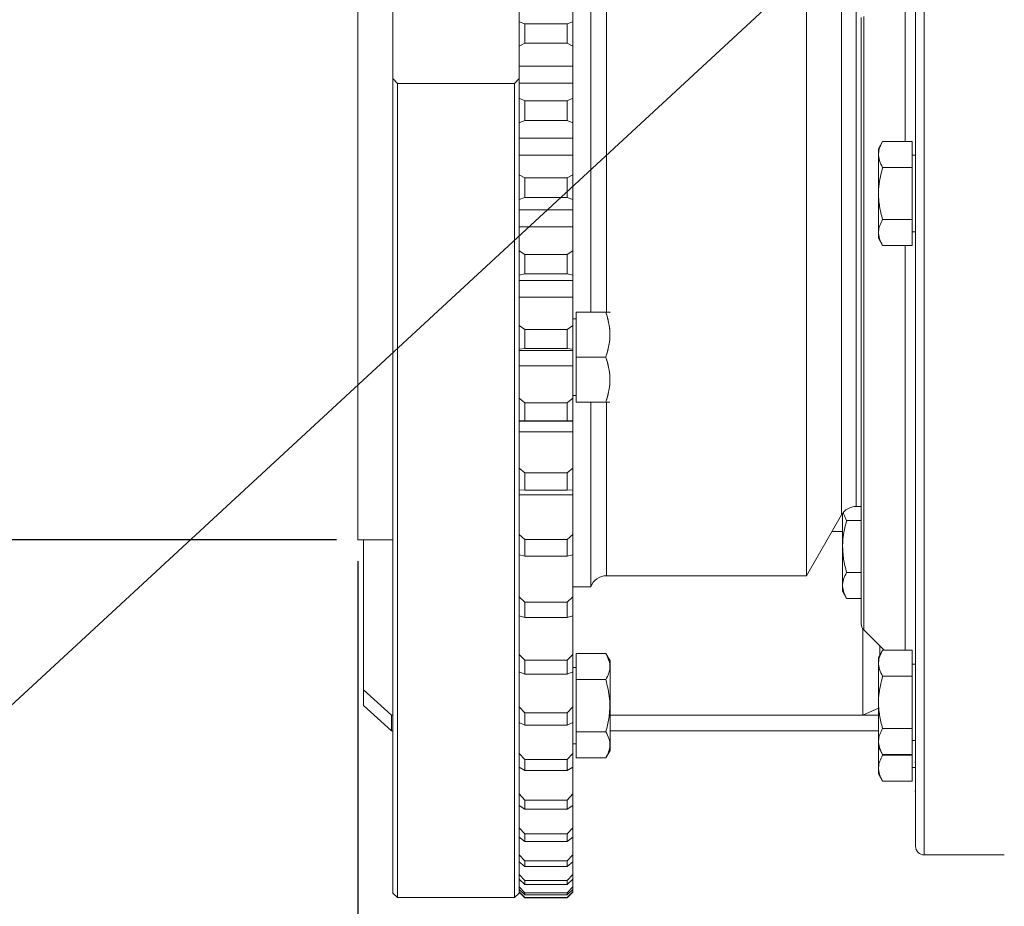
# Model space of a CAD drawing. Units: millimetres. Extents: x 11 to 1180, y 5 to 832.
# Drawn here: x 854 to 913, y 165 to 217 of the extents above; entities that cross this region are included whole.
import ezdxf

# ---------------------------------------------------------------- set-up
doc = ezdxf.new("R2010")
doc.units = ezdxf.units.MM
doc.layers.add('SLD-0', color=7, linetype='Continuous')
doc.styles.add('SLDTEXTSTYLE0', font='TXT', dxfattribs={"width": 0.605})
doc.dimstyles.new('SLDDIMSTYLE0', dxfattribs={"dimtxt": 3, "dimasz": 3, "dimexe": 0, "dimexo": 0.0625, "dimgap": 0.75, "dimtad": 0, "dimlfac": 3, "dimrnd": 1e-09, "dimzin": 12, "dimdsep": 46, "dimtxsty": 'SLDTEXTSTYLE0', "dimsah": 1, "dimcen": 0.09, "dimadec": 0, "dimazin": 3, "dimtfac": 1, "dimtdec": 3, "dimtofl": 0, "dimtmove": 0, "dimatfit": 3, "dimfxl": 0, "dimfrac": 2, "dimtolj": 1, "dimtzin": 12, "dimarcsym": 0})
doc.dimstyles.new('SLDDIMSTYLE1', dxfattribs={"dimtxt": 3, "dimasz": 3, "dimexe": 0, "dimexo": 0.0625, "dimgap": 0.75, "dimtad": 0, "dimdec": 3, "dimlfac": 3, "dimrnd": 1e-09, "dimzin": 12, "dimdsep": 46, "dimtxsty": 'SLDTEXTSTYLE0', "dimsah": 1, "dimcen": 0.09, "dimadec": 0, "dimazin": 3, "dimtol": 1, "dimtp": 0.025, "dimtm": 0.025, "dimtfac": 1, "dimtdec": 3, "dimtofl": 0, "dimtmove": 0, "dimatfit": 3, "dimfxl": 0, "dimfrac": 2, "dimtolj": 1, "dimarcsym": 0})
doc.dimstyles.new('SLDDIMSTYLE4', dxfattribs={"dimtxt": 3, "dimasz": 3, "dimexe": 0, "dimexo": 0.0625, "dimgap": 0.75, "dimtad": 0, "dimlfac": 3, "dimrnd": 1e-09, "dimzin": 12, "dimdsep": 46, "dimtxsty": 'SLDTEXTSTYLE0', "dimsah": 1, "dimcen": 0.09, "dimadec": 0, "dimazin": 3, "dimtfac": 1, "dimtdec": 3, "dimtmove": 0, "dimatfit": 0, "dimfxl": 0, "dimfrac": 2, "dimtolj": 1, "dimtzin": 12, "dimarcsym": 0})
doc.dimstyles.new('SLDDIMSTYLE5', dxfattribs={"dimtxt": 3, "dimasz": 3, "dimexe": 0, "dimexo": 0.0625, "dimgap": 0.75, "dimtad": 0, "dimdec": 1, "dimlfac": 3, "dimrnd": 1e-09, "dimzin": 12, "dimdsep": 46, "dimtxsty": 'SLDTEXTSTYLE0', "dimsah": 1, "dimcen": 0.09, "dimadec": 0, "dimazin": 3, "dimtfac": 1, "dimtdec": 3, "dimtofl": 0, "dimtmove": 0, "dimatfit": 3, "dimfxl": 0, "dimfrac": 2, "dimtolj": 1, "dimtzin": 12, "dimarcsym": 0})
doc.dimstyles.new('SLDDIMSTYLE6', dxfattribs={"dimtxt": 0.18, "dimasz": 3, "dimexe": 0, "dimexo": 0.0625, "dimgap": 0, "dimtad": 0, "dimtih": 1, "dimtoh": 1, "dimdec": 0, "dimrnd": 1e-09, "dimzin": 0, "dimdsep": 46, "dimtxsty": 'Standard', "dimsah": 1, "dimcen": 0.09, "dimadec": 0, "dimazin": 0, "dimtfac": 3, "dimtdec": 0, "dimtofl": 0, "dimtmove": 0, "dimatfit": 3, "dimfxl": 0, "dimfrac": 2, "dimtolj": 1, "dimtzin": 0, "dimarcsym": 0})

# ---------------------------------------------------------------- blocks, each defined once
blk = doc.blocks.new('_D')
at = {"layer": 'SLD-0'}
for p, q in [((1040.397, 342.463), (1040.397, 99.697)), ((908.386, 138.529), (908.386, 99.697)), ((908.386, 102.872), (966.504, 102.872)), ((1040.397, 102.872), (982.279, 102.872))]:
    blk.add_line(p, q, dxfattribs=at)
for points in [[(908.386, 102.872), (911.386, 102.372), (911.386, 103.372)], [(1040.397, 102.872), (1037.397, 103.372), (1037.397, 102.372)]]:
    blk.add_solid(points, dxfattribs=at)
at = {"layer": 'SLD-0', "insert": (968.092, 104.438), "char_height": 3, "attachment_point": 1, "style": 'SLDTEXTSTYLE0'}
blk.add_mtext('396.03', dxfattribs=at)
blk = doc.blocks.new('_D_1')
at = {"layer": 'SLD-0'}
for p, q in [((1040.397, 342.463), (1040.397, 93.697)), ((876.554, 164.192), (876.554, 93.697)), ((876.554, 96.872), (950.588, 96.872)), ((1040.397, 96.872), (966.363, 96.872))]:
    blk.add_line(p, q, dxfattribs=at)
for points in [[(876.554, 96.872), (879.554, 96.372), (879.554, 97.372)], [(1040.397, 96.872), (1037.397, 97.372), (1037.397, 96.372)]]:
    blk.add_solid(points, dxfattribs=at)
at = {"layer": 'SLD-0', "insert": (952.175, 98.438), "char_height": 3, "attachment_point": 1, "style": 'SLDTEXTSTYLE0'}
blk.add_mtext('491.53', dxfattribs=at)
blk = doc.blocks.new('_D_5')
at = {"layer": 'SLD-0'}
for p, q in [((873.209, 237.137), (801.202, 237.137)), ((804.377, 237.137), (804.377, 229.246)), ((804.377, 186.362), (804.377, 194.252)), ((873.209, 186.362), (801.202, 186.362))]:
    blk.add_line(p, q, dxfattribs=at)
for points in [[(804.377, 237.137), (803.877, 234.137), (804.877, 234.137)], [(804.377, 186.362), (804.877, 189.362), (803.877, 189.362)]]:
    blk.add_solid(points, dxfattribs=at)
at = {"layer": 'SLD-0', "char_height": 3, "attachment_point": 1, "rotation": 90, "style": 'SLDTEXTSTYLE0'}
for s, insert in [('±0.025', (800.51, 215.1)), ('PILOT', (805.111, 206.201)), ('152.325', (800.51, 200.204)), ('%%c', (800.51, 195.84))]:
    blk.add_mtext(s, dxfattribs=dict(at, insert=insert))
blk = doc.blocks.new('_D_15')
at = {"layer": 'SLD-0'}
for p, q in [((874.479, 185.092), (874.479, 150.941)), ((876.554, 164.192), (876.554, 150.941)), ((874.479, 154.116), (865.205, 154.116)), ((876.554, 154.116), (886.169, 154.116))]:
    blk.add_line(p, q, dxfattribs=at)
for points in [[(874.479, 154.116), (871.479, 154.616), (871.479, 153.616)], [(876.554, 154.116), (879.554, 153.616), (879.554, 154.616)]]:
    blk.add_solid(points, dxfattribs=at)
at = {"layer": 'SLD-0', "insert": (855.599, 155.683), "char_height": 3, "attachment_point": 1, "style": 'SLDTEXTSTYLE0'}
blk.add_mtext('6.23', dxfattribs=at)
blk = doc.blocks.new('_D_16')
at = {"layer": 'SLD-0'}
for p, q in [((876.554, 164.192), (876.554, 144.244)), ((884.021, 164.192), (884.021, 144.244)), ((876.554, 147.419), (867.876, 147.419)), ((884.021, 147.419), (876.554, 147.419))]:
    blk.add_line(p, q, dxfattribs=at)
for points in [[(876.554, 147.419), (879.554, 146.919), (879.554, 147.919)], [(884.021, 147.419), (881.021, 147.919), (881.021, 146.919)]]:
    blk.add_solid(points, dxfattribs=at)
at = {"layer": 'SLD-0', "insert": (858.269, 148.985), "char_height": 3, "attachment_point": 1, "style": 'SLDTEXTSTYLE0'}
blk.add_mtext('22.4', dxfattribs=at)

msp = doc.modelspace()

# ---------------------------------------------------------------- linework, layer by layer
at = {"color": 7, "linetype": 'Continuous', "lineweight": 15}
for p, q in [((876.55384643, 243.11433606), (876.55384643, 213.64114059)), ((888.2538458, 239.91591605), (888.2538458, 199.83608894)), ((901.01217904, 239.26591747), (901.01217904, 184.23258635)), ((874.47884483, 237.13675015), (874.47884483, 186.36174374)), ((907.47014548, 168.23057704), (907.47014548, 222.08951287)), ((884.02051283, 217.61027845), (884.02051283, 217.00416876)), ((887.18717847, 217.00416876), (887.18717847, 217.61027845)), ((884.35384436, 216.89185374), (884.02051283, 217.00416876)), ((884.02051283, 215.55455896), (884.02051283, 217.00416876)), ((884.35384436, 216.89185374), (884.35384436, 215.7326328)), ((886.85384446, 216.89185374), (884.35384436, 216.89185374)), ((887.18717847, 217.00416876), (886.85384446, 216.89185374)), ((886.85384446, 215.7326328), (886.85384446, 216.89185374)), ((887.18717847, 217.00416876), (887.18717847, 215.55455896)), ((904.25281217, 181.39499796), (904.25281217, 217.25315723)), ((884.02051283, 215.55455896), (884.35384436, 215.7326328)), ((884.02051283, 215.55455896), (884.02051283, 215.00877413)), ((886.85384446, 215.7326328), (884.35384436, 215.7326328)), ((886.85384446, 215.7326328), (887.18717847, 215.55455896)), ((887.18717847, 214.38438567), (887.18717847, 215.55455896)), ((884.02051283, 215.00877413), (884.02051283, 213.64114059)), ((887.18717847, 214.38438567), (884.02051283, 214.38438567)), ((887.18717847, 213.36999906), (887.18717847, 214.38438567)), ((876.55384643, 165.46175254), (876.55384643, 213.64114059)), ((876.55384643, 213.64114059), (876.82051265, 213.3633134)), ((883.75384662, 213.3633134), (876.82051265, 213.3633134)), ((876.82051265, 213.3633134), (876.82051265, 165.19508136)), ((883.75384662, 213.3633134), (884.02051283, 213.64114059)), ((883.75384662, 165.19508136), (883.75384662, 213.3633134)), ((884.02051283, 213.64114059), (884.02051283, 165.46175254)), ((887.18717847, 213.36999906), (884.02051283, 213.36999906)), ((887.18717847, 212.47755858), (887.18717847, 213.36999906)), ((884.35384436, 212.33166131), (884.02051283, 212.47755858)), ((884.35384436, 212.33166131), (884.35384436, 211.16683257)), ((886.85384446, 212.33166131), (884.35384436, 212.33166131)), ((887.18717847, 212.47755858), (886.85384446, 212.33166131)), ((886.85384446, 211.16683257), (886.85384446, 212.33166131)), ((887.18717847, 212.47755858), (887.18717847, 211.0209353)), ((884.02051283, 211.0209353), (884.35384436, 211.16683257)), ((886.85384446, 211.16683257), (884.35384436, 211.16683257)), ((886.85384446, 211.16683257), (887.18717847, 211.0209353)), ((887.18717847, 210.12849979), (887.18717847, 211.0209353)), ((887.18717847, 210.12849979), (884.02051283, 210.12849979)), ((887.18717847, 209.11410821), (887.18717847, 210.12849979)), ((905.52014538, 209.9262513), (905.27014549, 209.49323349)), ((907.2701452, 209.9262513), (905.52014538, 209.9262513)), ((907.2701452, 209.9262513), (907.2701452, 208.38665339)), ((887.18717847, 209.11410821), (884.02051283, 209.11410821)), ((887.18717847, 207.94393989), (887.18717847, 209.11410821)), ((905.27014549, 206.84704555), (905.27014549, 209.49323349)), ((907.47014548, 209.11371085), (907.2701452, 209.11371085)), ((884.35384436, 207.76586108), (884.02051283, 207.94393989)), ((887.18717847, 207.94393989), (886.85384446, 207.76586108)), ((887.18717847, 207.94393989), (887.18717847, 206.49432513)), ((907.2701452, 208.38665339), (905.52014538, 208.38665339)), ((907.2701452, 208.38665339), (907.2701452, 205.30744764)), ((884.35384436, 207.76586108), (884.35384436, 206.60664015)), ((886.85384446, 207.76586108), (884.35384436, 207.76586108)), ((886.85384446, 206.60664015), (886.85384446, 207.76586108)), ((905.27014549, 204.20085761), (905.27014549, 206.84704555)), ((884.02051283, 206.49432513), (884.35384436, 206.60664015)), ((886.85384446, 206.60664015), (884.35384436, 206.60664015)), ((886.85384446, 206.60664015), (887.18717847, 206.49432513)), ((887.18717847, 205.88821543), (887.18717847, 206.49432513)), ((887.18717847, 205.88821543), (884.02051283, 205.88821543)), ((887.18717847, 204.88359901), (887.18717847, 205.88821543)), ((907.2701452, 205.30744764), (905.52014538, 205.30744764)), ((907.2701452, 205.30744764), (907.2701452, 203.76784973)), ((887.18717847, 204.88359901), (884.02051283, 204.88359901)), ((887.18717847, 203.44695819), (887.18717847, 204.88359901)), ((907.2701452, 204.58038025), (907.47014548, 204.58038025)), ((905.27014549, 204.20085761), (905.52014538, 203.76784973)), ((884.35384436, 203.23843134), (884.02051283, 203.44695819)), ((887.18717847, 203.44695819), (886.85384446, 203.23843134)), ((887.18717847, 203.44695819), (887.18717847, 202.01832426)), ((907.2701452, 203.76784973), (905.52014538, 203.76784973)), ((884.35384436, 203.23843134), (884.35384436, 202.09597918)), ((886.85384446, 203.23843134), (884.35384436, 203.23843134)), ((886.85384446, 202.09597918), (886.85384446, 203.23843134)), ((884.02051283, 202.01832426), (884.35384436, 202.09597918)), ((887.18717847, 201.7043866), (884.02051283, 201.7043866)), ((886.85384446, 202.09597918), (884.35384436, 202.09597918)), ((886.85384446, 202.09597918), (887.18717847, 202.01832426)), ((887.18717847, 201.7043866), (887.18717847, 202.01832426)), ((887.18717847, 200.71921123), (887.18717847, 201.7043866)), ((887.18717847, 200.71921123), (884.02051283, 200.71921123)), ((887.18717847, 199.02993612), (887.18717847, 200.71921123)), ((889.14717787, 199.83608894), (887.38717937, 199.83608894)), ((887.38717937, 197.16942681), (887.38717937, 199.83608894)), ((889.39717962, 199.81561475), (889.38535555, 199.83608894)), ((887.38717937, 199.43609211), (887.18717847, 199.43609211)), ((884.35384436, 198.79295799), (884.02051283, 199.02993612)), ((884.35384436, 198.79295799), (884.35384436, 197.67828159)), ((886.85384446, 198.79295799), (884.35384436, 198.79295799)), ((887.18717847, 199.02993612), (886.85384446, 198.79295799)), ((886.85384446, 197.67828159), (886.85384446, 198.79295799)), ((887.18717847, 199.02993612), (887.18717847, 197.63604177)), ((884.02051283, 197.63604177), (884.35384436, 197.67828159)), ((884.02051283, 197.55273434), (887.18717847, 197.55273434)), ((886.85384446, 197.67828159), (884.35384436, 197.67828159)), ((886.85384446, 197.67828159), (887.18717847, 197.63604177)), ((887.18717847, 197.55273434), (887.18717847, 197.63604177)), ((887.18717847, 196.66104886), (887.18717847, 197.55273434)), ((887.38717937, 194.50275474), (887.38717937, 197.16942681)), ((889.14717787, 197.16942681), (887.38717937, 197.16942681)), ((887.18717847, 196.66104886), (884.02051283, 196.66104886)), ((887.18717847, 194.73541153), (887.18717847, 196.66104886)), ((884.35384436, 194.47225703), (884.02051283, 194.73541153)), ((887.18717847, 194.73541153), (886.85384446, 194.47225703)), ((887.18717847, 194.90276151), (887.38717937, 194.90276151)), ((887.18717847, 194.73541153), (887.18717847, 193.3896678)), ((884.35384436, 194.47225703), (884.35384436, 193.39609516)), ((886.85384446, 194.47225703), (884.35384436, 194.47225703)), ((886.85384446, 193.39609516), (886.85384446, 194.47225703)), ((889.14717787, 194.50275474), (887.38717937, 194.50275474)), ((888.2538458, 194.50275474), (888.2538458, 183.58257783)), ((884.02051283, 193.3896678), (884.35384436, 193.39609516)), ((884.02051283, 193.38940951), (887.18717847, 193.38940951)), ((886.85384446, 193.39609516), (884.35384436, 193.39609516)), ((886.85384446, 193.39609516), (887.18717847, 193.3896678)), ((887.18717847, 193.38940951), (887.18717847, 193.3896678)), ((887.18717847, 192.74819268), (887.18717847, 193.38940951)), ((887.18717847, 192.74819268), (884.02051283, 192.74819268)), ((887.18717847, 190.60474011), (887.18717847, 192.74819268)), ((884.35384436, 190.31795236), (884.02051283, 190.60474011)), ((887.18717847, 190.60474011), (886.85384446, 190.31795236)), ((887.18717847, 190.60474011), (887.18717847, 189.320111)), ((884.35384436, 190.31795236), (884.35384436, 189.29066631)), ((886.85384446, 190.31795236), (884.35384436, 190.31795236)), ((886.85384446, 189.29066631), (886.85384446, 190.31795236)), ((884.02051283, 189.320111), (884.35384436, 189.29066631)), ((886.85384446, 189.29066631), (887.18717847, 189.320111)), ((887.18717847, 189.01832275), (887.18717847, 189.31872023)), ((887.18717847, 189.01832275), (884.02051283, 189.01832275)), ((886.85384446, 189.29066631), (884.35384436, 189.29066631)), ((887.18717847, 186.67769802), (887.18717847, 189.01832275)), ((903.95666526, 188.33258125), (904.25281217, 188.33258125)), ((901.01217904, 184.23258635), (903.09063957, 187.83257775)), ((903.14347847, 187.91458381), (903.14347847, 183.32496656)), ((903.39347897, 187.51075241), (904.25281217, 187.51075241)), ((884.35384436, 186.37003872), (884.02051283, 186.67769802)), ((887.18717847, 186.67769802), (886.85384446, 186.37003872)), ((887.18717847, 186.67769802), (887.18717847, 185.46656144)), ((903.14347847, 186.852737), (902.52492754, 186.852737)), ((874.47884483, 186.36174374), (876.55384643, 186.36174374)), ((874.80347905, 186.36174374), (874.80347905, 177.48679094)), ((884.35384436, 186.37003872), (884.35384436, 185.40151291)), ((886.85384446, 186.37003872), (884.35384436, 186.37003872)), ((886.85384446, 185.40151291), (886.85384446, 186.37003872)), ((884.02051283, 185.46656144), (884.35384436, 185.40151291)), ((886.85384446, 185.40151291), (884.35384436, 185.40151291)), ((886.85384446, 185.40151291), (887.18717847, 185.46656144)), ((887.18717847, 182.99211435), (887.18717847, 185.50737076)), ((889.19059488, 184.23258635), (901.01217904, 184.23258635)), ((903.39347897, 184.43154666), (904.25281217, 184.43154666)), ((887.18717847, 183.58257783), (888.2538458, 183.58257783)), ((884.35384436, 182.66653391), (884.02051283, 182.99211435)), ((887.18717847, 182.99211435), (886.85384446, 182.66653391)), ((887.18717847, 182.99211435), (887.18717847, 181.86612301)), ((903.14347847, 183.32496656), (903.39347897, 182.89194875)), ((884.35384436, 182.66653391), (884.35384436, 181.76610641)), ((886.85384446, 182.66653391), (884.35384436, 182.66653391)), ((886.85384446, 181.76610641), (886.85384446, 182.66653391)), ((903.39347897, 182.89194875), (904.25281217, 182.89194875)), ((884.02051283, 181.86612301), (884.35384436, 181.76610641)), ((886.85384446, 181.76610641), (884.35384436, 181.76610641)), ((886.85384446, 181.76610641), (887.18717847, 181.86612301)), ((887.18717847, 179.5834638), (887.18717847, 181.8707821)), ((904.35347883, 175.99182698), (904.35347883, 181.09145137)), ((904.40160213, 181.03579057), (905.61014405, 179.82724679)), ((905.353479, 180.08391433), (905.353479, 179.53857156)), ((884.35384436, 179.24312127), (884.02051283, 179.5834638)), ((887.18717847, 179.5834638), (886.85384446, 179.24312127)), ((887.18717847, 179.5834638), (887.18717847, 178.55347567)), ((889.14717787, 179.62964746), (887.38717937, 179.62964746)), ((887.38717937, 178.09003962), (887.38717937, 179.62964746)), ((889.39717962, 179.19662965), (889.14717787, 179.62964746)), ((905.52014538, 179.82724679), (905.27014549, 179.39423892)), ((907.2701452, 179.82724679), (905.52014538, 179.82724679)), ((907.2701452, 179.82724679), (907.2701452, 178.28764888)), ((884.35384436, 179.24312127), (884.35384436, 178.41946456)), ((886.85384446, 179.24312127), (884.35384436, 179.24312127)), ((886.85384446, 178.41946456), (886.85384446, 179.24312127)), ((887.38717937, 178.81710701), (887.18717847, 178.81710701)), ((889.39717962, 173.90425377), (889.39717962, 179.19662965)), ((905.27014549, 176.74805098), (905.27014549, 179.39423892)), ((907.47014548, 179.01471628), (907.2701452, 179.01471628)), ((884.02051283, 178.55347567), (884.35384436, 178.41946456)), ((886.85384446, 178.41946456), (884.35384436, 178.41946456)), ((886.85384446, 178.41946456), (887.18717847, 178.55347567)), ((887.18717847, 176.48459845), (887.18717847, 178.56619132)), ((907.2701452, 178.28764888), (905.52014538, 178.28764888)), ((907.2701452, 178.28764888), (907.2701452, 175.20844313)), ((889.14717787, 178.09003962), (887.38717937, 178.09003962)), ((887.38717937, 175.0108438), (887.38717937, 178.09003962)), ((874.80347905, 177.48679094), (876.47014661, 175.99182698)), ((874.80347905, 177.48679094), (874.80347905, 176.55106756)), ((874.80347905, 176.55106756), (876.47014661, 175.05610359)), ((905.27014549, 174.10186303), (905.27014549, 176.74805098)), ((876.47014661, 175.99182698), (876.55384643, 175.99182698)), ((876.47014661, 175.99182698), (876.47014661, 175.05610359)), ((884.35384436, 176.13275223), (884.02051283, 176.48459845)), ((884.35384436, 176.13275223), (884.35384436, 175.39379371)), ((886.85384446, 176.13275223), (884.35384436, 176.13275223)), ((887.18717847, 176.48459845), (886.85384446, 176.13275223)), ((886.85384446, 175.39379371), (886.85384446, 176.13275223)), ((887.18717847, 176.48459845), (887.18717847, 175.56052777)), ((889.39717962, 175.99182698), (905.27014549, 175.99182698)), ((905.27014549, 176.39706902), (904.35347883, 175.99182698)), ((904.35347883, 175.99182698), (905.27014549, 175.99182698)), ((884.02051283, 175.56052777), (884.35384436, 175.39379371)), ((886.85384446, 175.39379371), (884.35384436, 175.39379371)), ((886.85384446, 175.39379371), (887.18717847, 175.56052777)), ((887.18717847, 173.72535043), (887.18717847, 175.57421697)), ((876.47014661, 175.05610359), (876.55384643, 175.05610359)), ((889.14717787, 175.0108438), (887.38717937, 175.0108438)), ((887.38717937, 173.47123596), (887.38717937, 175.0108438)), ((889.39717962, 175.05610359), (905.27014549, 175.05610359)), ((907.2701452, 175.20844313), (905.52014538, 175.20844313)), ((907.2701452, 175.20844313), (907.2701452, 173.66884522)), ((887.18717847, 174.28377641), (887.38717937, 174.28377641)), ((907.2701452, 174.48138568), (907.47014548, 174.48138568)), ((884.35384436, 173.36539798), (884.02051283, 173.72535043)), ((887.18717847, 173.72535043), (886.85384446, 173.36539798)), ((887.18717847, 173.72535043), (887.18717847, 172.91609817)), ((889.14717787, 173.47123596), (889.39717962, 173.90425377)), ((905.27014549, 174.10186303), (905.52014538, 173.66884522)), ((905.27014549, 172.51013093), (905.27014549, 174.10186303)), ((905.52014538, 173.61671103), (905.49557709, 173.71140294)), ((907.2701452, 173.66884522), (905.52014538, 173.66884522)), ((907.2701452, 173.61671103), (905.52014538, 173.61671103)), ((907.2701452, 173.66884522), (907.2701452, 173.61671103)), ((907.2701452, 173.61671103), (907.2701452, 172.07711312)), ((886.85384446, 173.36539798), (884.35384436, 173.36539798)), ((884.35384436, 173.36539798), (884.35384436, 172.71825048)), ((886.85384446, 172.71825048), (886.85384446, 173.36539798)), ((889.14717787, 173.47123596), (887.38717937, 173.47123596)), ((907.4278119, 173.20634298), (907.47014548, 173.20634298)), ((884.02051283, 172.91609817), (884.35384436, 172.71825048)), ((886.85384446, 172.71825048), (884.35384436, 172.71825048)), ((886.85384446, 172.71825048), (887.18717847, 172.91609817)), ((887.18717847, 171.33229348), (887.18717847, 172.92639983)), ((905.27014549, 172.51013093), (905.52014538, 172.07711312)), ((907.2701452, 172.88964364), (907.4278119, 172.88964364)), ((907.2701452, 172.07711312), (905.52014538, 172.07711312)), ((884.35384436, 170.96769187), (884.02051283, 171.33229348)), ((887.18717847, 171.33229348), (886.85384446, 170.96769187)), ((887.18717847, 171.33229348), (887.18717847, 170.64564797)), ((907.4278119, 171.49133854), (907.47014548, 171.49133854)), ((886.85384446, 170.96769187), (884.35384436, 170.96769187)), ((884.35384436, 170.96769187), (884.35384436, 170.41860394)), ((886.85384446, 170.41860394), (886.85384446, 170.96769187)), ((884.02051283, 170.64564797), (884.35384436, 170.41860394)), ((886.85384446, 170.41860394), (884.35384436, 170.41860394)), ((886.85384446, 170.41860394), (887.18717847, 170.64564797)), ((887.18717847, 169.32847473), (887.18717847, 170.6503468)), ((884.35384436, 168.96274063), (884.02051283, 169.32847473)), ((886.85384446, 168.96274063), (884.35384436, 168.96274063)), ((884.35384436, 168.96274063), (884.35384436, 168.51698729)), ((887.18717847, 169.32847473), (886.85384446, 168.96274063)), ((886.85384446, 168.51698729), (886.85384446, 168.96274063)), ((887.18717847, 169.32847473), (887.18717847, 168.77104216)), ((884.02051283, 168.77104216), (884.35384436, 168.51698729)), ((886.85384446, 168.51698729), (884.35384436, 168.51698729)), ((886.85384446, 168.51698729), (887.18717847, 168.77104216)), ((887.18717847, 167.73318621), (887.18717847, 168.76974079)), ((884.35384436, 167.36984623), (884.02051283, 167.73318621)), ((884.02051283, 167.31035086), (884.35384436, 167.03171902)), ((886.85384446, 167.36984623), (884.35384436, 167.36984623)), ((884.35384436, 167.36984623), (884.35384436, 167.03171902)), ((887.18717847, 167.73318621), (886.85384446, 167.36984623)), ((886.85384446, 167.03171902), (886.85384446, 167.36984623)), ((886.85384446, 167.03171902), (887.18717847, 167.31035086)), ((887.18717847, 167.73318621), (887.18717847, 167.31035086)), ((887.18717847, 166.561796), (887.18717847, 167.30434073)), ((907.97814531, 167.72258652), (912.71947874, 167.72258652)), ((886.85384446, 167.03171902), (884.35384436, 167.03171902)), ((884.35384436, 166.20434694), (884.02051283, 166.561796)), ((884.02051283, 166.27762092), (884.35384436, 165.97710423)), ((886.85384446, 166.20434694), (884.35384436, 166.20434694)), ((884.35384436, 166.20434694), (884.35384436, 165.97710423)), ((887.18717847, 166.561796), (886.85384446, 166.20434694)), ((886.85384446, 165.97710423), (887.18717847, 166.27762092)), ((886.85384446, 165.97710423), (886.85384446, 166.20434694)), ((887.18717847, 166.561796), (887.18717847, 166.27762092)), ((887.18717847, 165.82558923), (887.18717847, 166.26996172)), ((876.55384643, 165.46175254), (876.82051265, 165.19508136)), ((883.75384662, 165.19508136), (884.02051283, 165.46175254)), ((884.35384436, 165.47747823), (884.02051283, 165.82558923)), ((884.02051283, 165.68281623), (884.35384436, 165.36330554)), ((884.35384436, 165.19622378), (884.02051283, 165.53164892)), ((884.02051283, 165.52591694), (884.35384436, 165.19257797)), ((886.85384446, 165.97710423), (884.35384436, 165.97710423)), ((886.85384446, 165.47747823), (884.35384436, 165.47747823)), ((884.35384436, 165.47747823), (884.35384436, 165.36330554)), ((887.18717847, 165.82558923), (886.85384446, 165.47747823)), ((886.85384446, 165.36330554), (887.18717847, 165.68281623)), ((887.18717847, 165.53164892), (886.85384446, 165.19622378)), ((886.85384446, 165.19257797), (887.18717847, 165.52591694)), ((886.85384446, 165.36330554), (886.85384446, 165.47747823)), ((887.18717847, 165.82558923), (887.18717847, 165.68281623)), ((887.18717847, 165.53164892), (887.18717847, 165.67851477)), ((887.18717847, 165.53164892), (887.18717847, 165.52591694)), ((876.82051265, 165.19508136), (883.75384662, 165.19508136)), ((886.85384446, 165.36330554), (884.35384436, 165.36330554)), ((886.85384446, 165.19622378), (884.35384436, 165.19622378)), ((884.35384436, 165.19622378), (884.35384436, 165.19257797)), ((884.35384436, 165.19257797), (886.85384446, 165.19257797)), ((886.85384446, 165.19257797), (886.85384446, 165.19622378))]:
    msp.add_line(p, q, dxfattribs=at)
at = {"color": 8, "linetype": 'Continuous', "lineweight": 15}
for p, q in [((889.19059488, 239.26591747), (889.19059488, 199.8133299)), ((903.09063957, 189.65313209), (903.09063957, 235.66591613)), ((903.95666526, 223.03961588), (903.95666526, 188.33258125)), ((907.97814531, 222.21021724), (907.97814531, 167.72258652)), ((906.85018826, 209.9262513), (906.85018826, 218.19298836)), ((904.40160213, 217.3182902), (904.40160213, 181.03579057)), ((906.85018826, 179.82724679), (906.85018826, 203.76784973)), ((889.19059488, 194.46702175), (889.19059488, 186.32716311)), ((903.09063957, 187.83257775), (903.09063957, 189.65313209)), ((889.19059488, 186.32716311), (889.19059488, 184.23258635))]:
    msp.add_line(p, q, dxfattribs=at)
at = {"color": 7, "linetype": 'Continuous', "lineweight": 15}
for centre, radius, start, end in [((903.95666511, 187.33258192), 1, 90, 150), ((889.19059511, 183.23258192), 1, 90, 159.5126848853), ((904.76081207, 181.39500241), 0.508, 180, 225), ((907.97814541, 168.23058192), 0.508, 180, 270)]:
    msp.add_arc(centre, radius, start, end, dxfattribs=at)
for points, knots in [([(905.52014538, 208.38665339), (905.45135239, 208.5202767), (905.31227489, 208.79042048), (905.26139648, 209.19068634), (905.33607619, 209.57331067), (905.45841519, 209.8078877), (905.52014538, 209.9262513)], [0, 0, 0, 0, 0.2646042053, 0.5349454237, 0.765341322, 1, 1, 1, 1]), ([(905.52014538, 205.30744764), (905.48478553, 205.43716826), (905.3810429, 205.81775693), (905.27642142, 206.47234213), (905.27409434, 207.38538192), (905.42902566, 208.01585398), (905.52014538, 208.38665339)], [0, 0, 0, 0, 0.12913188931, 0.37886136627, 0.63468985244, 1, 1, 1, 1]), ([(905.52014538, 203.76784973), (905.45135238, 203.90147252), (905.31227407, 204.17161675), (905.26139652, 204.57189177), (905.33607605, 204.954519), (905.45841516, 205.18908809), (905.52014538, 205.30744764)], [0, 0, 0, 0, 0.2646035232, 0.5349470049, 0.7653422092, 1, 1, 1, 1]), ([(889.14717787, 199.83608894), (889.2159718, 199.60464169), (889.35505126, 199.13672893), (889.40592682, 198.443456), (889.33125121, 197.78072391), (889.20890904, 197.37443253), (889.14717787, 197.16942681)], [0, 0, 0, 0, 0.2646041268, 0.5349454082, 0.7653436551, 1, 1, 1, 1]), ([(889.14717787, 199.83608894), (889.23830497, 199.83608894), (889.39165021, 199.83608894), (889.39152206, 199.83608894), (889.28803361, 199.83608894), (889.18253699, 199.83608894), (889.14717787, 199.83608894)], [0, 0, 0, 0, 0.3653065997, 0.6147240953, 0.8708677445, 1, 1, 1, 1]), ([(889.14717787, 197.16942681), (889.21597176, 197.40087348), (889.35505165, 197.86878677), (889.40592716, 198.56206732), (889.33125039, 199.22479311), (889.20890901, 199.63108285), (889.14717787, 199.83608894)], [0, 0, 0, 0, 0.264604515, 0.5349481484, 0.7653436547, 1, 1, 1, 1]), ([(889.14717787, 197.16942681), (889.21597175, 196.93798004), (889.35505172, 196.47006622), (889.40592732, 195.77678664), (889.33124965, 195.11405939), (889.20890896, 194.70776445), (889.14717787, 194.50275474)], [0, 0, 0, 0, 0.2646038027, 0.5349471049, 0.7653419911, 1, 1, 1, 1]), ([(889.14717787, 194.50275474), (889.2159717, 194.73420542), (889.35505024, 195.20212271), (889.4059275, 195.89539629), (889.33124942, 196.558123), (889.20890892, 196.96441727), (889.14717787, 197.16942681)], [0, 0, 0, 0, 0.2646061184, 0.5349466891, 0.7653415894, 1, 1, 1, 1]), ([(889.14717787, 194.50275474), (889.18253792, 194.50275474), (889.28628072, 194.50275474), (889.39090327, 194.50275474), (889.39323077, 194.50275474), (889.23829806, 194.50275474), (889.14717787, 194.50275474)], [0, 0, 0, 0, 0.12913278895, 0.37886245145, 0.63469189124, 1, 1, 1, 1]), ([(903.20680281, 187.97193341), (903.21267808, 187.93711177), (903.23911401, 187.78043086), (903.32594544, 187.62873473), (903.39347897, 187.51075241)], [0, 0, 0, 0, 0.2222456148, 1, 1, 1, 1]), ([(903.39347897, 187.51075241), (903.30235224, 187.13995539), (903.14900748, 186.51599167), (903.14913475, 185.6032598), (903.25262594, 184.94829832), (903.35812017, 184.56126853), (903.39347897, 184.43154666)], [0, 0, 0, 0, 0.3653055418, 0.6147228741, 0.8708655697, 1, 1, 1, 1]), ([(903.39347897, 184.43154666), (903.32468603, 184.29792303), (903.18560807, 184.02777758), (903.1347294, 183.62751453), (903.20940902, 183.24488923), (903.33174852, 183.01031231), (903.39347897, 182.89194875)], [0, 0, 0, 0, 0.26460302, 0.5349451003, 0.7653411366, 1, 1, 1, 1]), ([(889.14717787, 179.62964746), (889.21597174, 179.49601994), (889.35505104, 179.22586765), (889.40592728, 178.82560575), (889.33124987, 178.44298051), (889.20890896, 178.20840322), (889.14717787, 178.09003962)], [0, 0, 0, 0, 0.2646046698, 0.5349463476, 0.7653420437, 1, 1, 1, 1]), ([(905.52014538, 178.28764888), (905.45135239, 178.42127643), (905.31227493, 178.69142867), (905.2613966, 179.09169001), (905.33607545, 179.47431686), (905.45841513, 179.70888715), (905.52014538, 179.82724679)], [0, 0, 0, 0, 0.2646052576, 0.5349473395, 0.7653433883, 1, 1, 1, 1]), ([(905.52014538, 175.20844313), (905.48478561, 175.33816709), (905.38104487, 175.71875956), (905.27642103, 176.37334741), (905.27409403, 177.28638421), (905.42902574, 177.91685281), (905.52014538, 178.28764888)], [0, 0, 0, 0, 0.1291349739, 0.3788644615, 0.6346929586, 1, 1, 1, 1]), ([(889.14717787, 178.09003962), (889.23830496, 177.7192426), (889.39165031, 177.09527888), (889.39152209, 176.18254716), (889.28803386, 175.52758818), (889.182537, 175.14056233), (889.14717787, 175.0108438)], [0, 0, 0, 0, 0.3653066726, 0.6147247509, 0.8708682126, 1, 1, 1, 1]), ([(889.14717787, 175.0108438), (889.21597174, 174.87721628), (889.35505104, 174.60706399), (889.40592728, 174.20680209), (889.33124987, 173.82417685), (889.20890896, 173.58959956), (889.14717787, 173.47123596)], [0, 0, 0, 0, 0.2646046698, 0.5349463476, 0.7653420437, 1, 1, 1, 1]), ([(905.52014538, 173.66884522), (905.45135239, 173.80247277), (905.31227493, 174.07262499), (905.26139657, 174.47288658), (905.33607568, 174.85551378), (905.45841515, 175.09008357), (905.52014538, 175.20844313)], [0, 0, 0, 0, 0.2646049241, 0.5349466648, 0.7653427156, 1, 1, 1, 1]), ([(905.52014538, 172.07711312), (905.45135238, 172.21074072), (905.31227482, 172.48089322), (905.26139662, 172.88115421), (905.33607545, 173.26378111), (905.45841513, 173.49835138), (905.52014538, 173.61671103)], [0, 0, 0, 0, 0.2646050106, 0.5349471833, 0.7653433095, 1, 1, 1, 1])]:
    msp.add_open_spline(points, degree=3, knots=knots, dxfattribs=at)

# ---------------------------------------------------------------- dimensions: what is measured, and where the dimension line sits
at = {"layer": 'SLD-0'}
for base, p1, p2, dimstyle, picture, middle in [((876.55384541, 96.87178522), (1040.39681207, 343.73300567), (876.55384541, 165.46174858), 'SLDDIMSTYLE0', '_D_1', (958.47532874, 96.87178522)), ((908.38614541, 102.87178522), (1040.39681207, 343.73300567), (908.38614541, 139.79924858), 'SLDDIMSTYLE0', '_D', (974.39147874, 102.87178522)), ((876.553845406, 154.1161876182), (874.478845406, 186.3617485836), (876.553845406, 165.4617485836), 'SLDDIMSTYLE4', '_D_15', (859.6080683926, 154.1161876182)), ((884.02051207, 147.41896306), (876.55384541, 165.46174858), (884.02051207, 165.46174858), 'SLDDIMSTYLE5', '_D_16', (862.2786231, 147.41896306))]:
    dim = msp.add_linear_dim(base=base, p1=p1, p2=p2, dimstyle=dimstyle, dxfattribs=at)
    dim.commit()
    dim.dimension.update_dxf_attribs({"geometry": picture, "text_midpoint": middle, "dimtype": 160})
dim = msp.add_linear_dim(base=(804.37671209, 186.36174858), p1=(874.47884541, 237.13674858), p2=(874.47884541, 186.36174858), angle=90, text='%%c<>\\PPILOT', dimstyle='SLDDIMSTYLE1', dxfattribs=at)
dim.commit()
dim.dimension.update_dxf_attribs({"geometry": '_D_5', "text_midpoint": (804.37671209, 211.74924858), "dimtype": 160})

# ---------------------------------------------------------------- leaders
msp.add_leader([(904.72804635, 223.49462049), (821.94262295, 146.95550351), (818.94262295, 146.95550351)], dimstyle='SLDDIMSTYLE6', dxfattribs=at)

doc.saveas('drawing.dxf')
